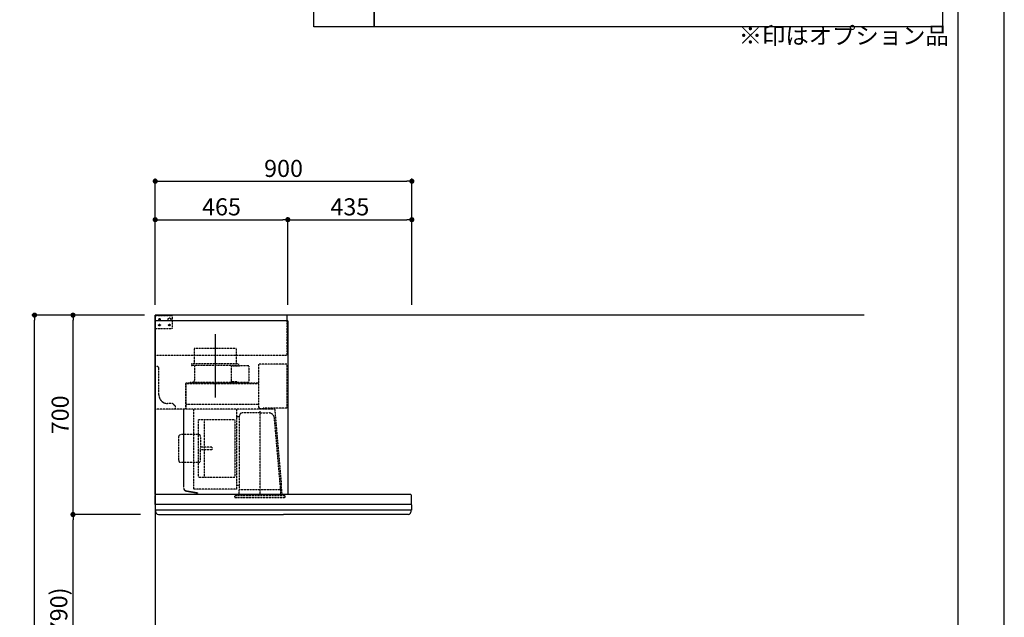
# Model space of a CAD drawing. Units: millimetres. Extents: x -109 to 26472, y -120 to 8847.
# Drawn here: x 9020 to 12473, y 3508 to 5606 of the extents above; entities that cross this region are included whole.
import ezdxf

# ---------------------------------------------------------------- set-up
doc = ezdxf.new("R2010")
doc.units = ezdxf.units.MM
doc.linetypes.add('CENTER', pattern=[2, 1.25, -0.25, 0.25, -0.25])
doc.linetypes.add('HIDDEN', pattern=[0.375, 0.25, -0.125])
doc.layers.get('DEFPOINTS').update_dxf_attribs({"color": 146})
for name, color, linetype in [('111-壁仕上', 3, 'Continuous'), ('150-機器', 8, 'Continuous'), ('160-文字', 254, 'Continuous'), ('166-寸法B', 11, 'Continuous'), ('190-図面外枠', 5, 'Continuous')]:
    doc.layers.add(name, color=color, linetype=linetype)
doc.styles.add('KH001', font='txt')
doc.dimstyles.new('KH1xx030', dxfattribs={"dimscale": 30, "dimtxt": 2, "dimasz": 0.6, "dimexe": 0.3, "dimexo": 1.2, "dimgap": 0.5, "dimtad": 3, "dimdec": 1, "dimdsep": 46, "dimlunit": 6, "dimtxsty": 'KH001', "dimblk": 'DOT', "dimcen": 1, "dimdle": 1, "dimclrd": 256, "dimclre": 256, "dimclrt": 256, "dimadec": 0, "dimazin": 0, "dimtfac": 1, "dimtdec": 1, "dimtix": 1, "dimtmove": 2, "dimatfit": 3, "dimldrblk": 'CLOSEDBLANK', "dimfxl": 1, "dimtolj": 1, "dimtzin": 0, "dimlwd": -1, "dimlwe": -1, "dimarcsym": 0})

# ---------------------------------------------------------------- blocks, each defined once
blk = doc.blocks.new('A$C5D946DDC')
at = {"layer": '190-図面外枠'}
blk.add_line((20519, 14349.3), (20519, 350.7), dxfattribs=at)
at = {"layer": 'DEFPOINTS'}
blk.add_lwpolyline([(0, 0), (20790, 0), (20790, 14700), (0, 14700)], close=True, dxfattribs=at)
blk = doc.blocks.new('_Dot')
at = {"color": 0, "linetype": 'ByBlock', "lineweight": -2}
blk.add_line((-0.5, 0), (-1, 0), dxfattribs=at)
at = {"color": 0, "linetype": 'ByBlock', "const_width": 0.5}
blk.add_lwpolyline([(-0.25, 0, 1), (0.25, 0, 1)], format="xyb", close=True, dxfattribs=at)
blk = doc.blocks.new('*D412')
at = {"layer": '166-寸法B', "transparency": 16777216}
for p, q in [((9406.9, 3869.1), (9197.6, 3869.1)), ((9206.6, 3047.1), (9206.6, 3851.1)), ((9445.9, 3029.1), (9197.6, 3029.1))]:
    blk.add_line(p, q, dxfattribs=at)
at = {"layer": 'DEFPOINTS', "color": 0, "transparency": 16777216}
for p in [(9206.6, 3869.1), (9442.9, 3869.1), (9481.9, 3029.1)]:
    blk.add_point(p, dxfattribs=at)
at = {"layer": '166-寸法B', "transparency": 16777216, "xscale": 18, "yscale": 18, "zscale": 18}
for p, rotation in [((9206.6, 3869.1), 90), ((9206.6, 3029.1), 270)]:
    blk.add_blockref('_Dot', p, dxfattribs=dict(at, rotation=rotation))
at = {"layer": '166-寸法B', "transparency": 16777216, "insert": (9156.6, 3449.1), "char_height": 60, "attachment_point": 5, "rotation": 90, "style": 'KH001'}
blk.add_mtext('\\A1;840(790)', dxfattribs=at)
blk = doc.blocks.new('_ClosedBlank')
at = {"color": 0, "linetype": 'ByBlock', "lineweight": -2}
for p, q in [((-1, 0.17), (0, 0)), ((-1, 0.17), (-1, -0.17)), ((0, 0), (-1, -0.17))]:
    blk.add_line(p, q, dxfattribs=at)
blk = doc.blocks.new('*D413')
at = {"layer": '166-寸法B', "transparency": 16777216}
for p, q in [((9457.4, 4569.1), (9197.6, 4569.1)), ((9206.6, 3887.1), (9206.6, 4551.1)), ((9442.9, 3869.1), (9197.6, 3869.1))]:
    blk.add_line(p, q, dxfattribs=at)
at = {"layer": 'DEFPOINTS', "color": 0, "transparency": 16777216}
for p in [(9206.6, 4569.1), (9493.4, 4569.1), (9478.9, 3869.1)]:
    blk.add_point(p, dxfattribs=at)
at = {"layer": '166-寸法B', "transparency": 16777216, "xscale": 18, "yscale": 18, "zscale": 18}
for p, rotation in [((9206.6, 4569.1), 90), ((9206.6, 3869.1), 270)]:
    blk.add_blockref('_Dot', p, dxfattribs=dict(at, rotation=rotation))
at = {"layer": '166-寸法B', "transparency": 16777216, "insert": (9161.6, 4219.1), "char_height": 60, "attachment_point": 5, "rotation": 90, "style": 'KH001'}
blk.add_mtext('\\A1;700', dxfattribs=at)
blk = doc.blocks.new('*D414')
at = {"layer": '166-寸法B', "transparency": 16777216}
for p, q in [((9446.9, 4569.1), (9062.6, 4569.1)), ((9071.6, 2187.1), (9071.6, 4551.1)), ((9458.9, 2169.1), (9062.6, 2169.1))]:
    blk.add_line(p, q, dxfattribs=at)
at = {"layer": 'DEFPOINTS', "color": 0, "transparency": 16777216}
for p in [(9071.6, 4569.1), (9482.9, 4569.1), (9494.9, 2169.1)]:
    blk.add_point(p, dxfattribs=at)
at = {"layer": '166-寸法B', "transparency": 16777216, "xscale": 18, "yscale": 18, "zscale": 18}
for p, rotation in [((9071.6, 4569.1), 90), ((9071.6, 2169.1), 270)]:
    blk.add_blockref('_Dot', p, dxfattribs=dict(at, rotation=rotation))
at = {"layer": '166-寸法B', "transparency": 16777216, "insert": (9022.8, 3369.1), "char_height": 60, "attachment_point": 5, "rotation": 90, "style": 'KH001'}
blk.add_mtext('\\A1;2,400', dxfattribs=at)
blk = doc.blocks.new('*D464')
at = {"layer": '166-寸法B', "transparency": 16777216}
for p, q in [((9494.9, 4605.1), (9494.9, 5048.1)), ((10394.9, 4605.1), (10394.9, 5048.1)), ((9512.9, 5039.1), (10376.9, 5039.1))]:
    blk.add_line(p, q, dxfattribs=at)
at = {"layer": 'DEFPOINTS', "color": 0, "transparency": 16777216}
for p in [(10394.9, 5039.1), (9494.9, 4569.1), (10394.9, 4569.1)]:
    blk.add_point(p, dxfattribs=at)
at = {"layer": '166-寸法B', "transparency": 16777216, "xscale": 18, "yscale": 18, "zscale": 18, "rotation": 180}
blk.add_blockref('_Dot', (9494.9, 5039.1), dxfattribs=at)
at = {"layer": '166-寸法B', "transparency": 16777216, "xscale": 18, "yscale": 18, "zscale": 18}
blk.add_blockref('_Dot', (10394.9, 5039.1), dxfattribs=at)
at = {"layer": '166-寸法B', "transparency": 16777216, "insert": (9944.9, 5084.1), "char_height": 60, "attachment_point": 5, "style": 'KH001'}
blk.add_mtext('\\A1;900', dxfattribs=at)
blk = doc.blocks.new('*D465')
at = {"layer": '166-寸法B', "transparency": 16777216}
for p, q in [((9494.9, 4605.1), (9494.9, 4913.1)), ((9512.9, 4904.1), (9941.9, 4904.1)), ((9959.9, 4605.1), (9959.9, 4913.1))]:
    blk.add_line(p, q, dxfattribs=at)
at = {"layer": 'DEFPOINTS', "color": 0, "transparency": 16777216}
for p in [(9959.9, 4904.1), (9494.9, 4569.1), (9959.9, 4569.1)]:
    blk.add_point(p, dxfattribs=at)
at = {"layer": '166-寸法B', "transparency": 16777216, "xscale": 18, "yscale": 18, "zscale": 18, "rotation": 180}
blk.add_blockref('_Dot', (9494.9, 4904.1), dxfattribs=at)
at = {"layer": '166-寸法B', "transparency": 16777216, "xscale": 18, "yscale": 18, "zscale": 18}
blk.add_blockref('_Dot', (9959.9, 4904.1), dxfattribs=at)
at = {"layer": '166-寸法B', "transparency": 16777216, "insert": (9727.4, 4949.1), "char_height": 60, "attachment_point": 5, "style": 'KH001'}
blk.add_mtext('\\A1;465', dxfattribs=at)
blk = doc.blocks.new('*D466')
at = {"layer": '166-寸法B', "transparency": 16777216}
for p, q in [((9959.9, 4605.1), (9959.9, 4913.1)), ((9977.9, 4904.1), (10376.9, 4904.1)), ((10394.9, 4605.1), (10394.9, 4913.1))]:
    blk.add_line(p, q, dxfattribs=at)
at = {"layer": 'DEFPOINTS', "color": 0, "transparency": 16777216}
for p in [(10394.9, 4904.1), (9959.9, 4569.1), (10394.9, 4569.1)]:
    blk.add_point(p, dxfattribs=at)
at = {"layer": '166-寸法B', "transparency": 16777216, "xscale": 18, "yscale": 18, "zscale": 18, "rotation": 180}
blk.add_blockref('_Dot', (9959.9, 4904.1), dxfattribs=at)
at = {"layer": '166-寸法B', "transparency": 16777216, "xscale": 18, "yscale": 18, "zscale": 18}
blk.add_blockref('_Dot', (10394.9, 4904.1), dxfattribs=at)
at = {"layer": '166-寸法B', "transparency": 16777216, "insert": (10177.4, 4949.1), "char_height": 60, "attachment_point": 5, "style": 'KH001'}
blk.add_mtext('\\A1;435', dxfattribs=at)
blk = doc.blocks.new('SBLRF-3R-9017VR_S2')
at = {"layer": '150-機器', "color": 6, "linetype": 'Continuous'}
for p, q in [((462.6, 0), (0, 0)), ((0, -50), (0, 0)), ((462.6, -20.6), (462.6, 0)), ((1.2, 0), (0, 0)), ((465, -20.6), (0, -20.6)), ((465, -20.6), (465, -630)), ((0, -629.4), (0, -50)), ((0.6, -629.4), (0, -629.4)), ((0, -664.2), (0, -633)), ((0.6, -629.4), (0.6, -630)), ((896, -630), (0.6, -630)), ((899, -664.2), (899, -633)), ((0, -665.5), (0, -684.5)), ((449.5, -665), (0.5, -665)), ((898.5, -685), (0.5, -685)), ((1, -685.8), (1, -685)), ((898.5, -665), (449.5, -665)), ((898, -685.8), (898, -685)), ((899, -665.5), (899, -684.5)), ((3.9, -695.3), (2.3, -692)), ((11.2, -700), (449.5, -700)), ((887.8, -700), (449.5, -700)), ((895.1, -695.3), (896.7, -692))]:
    blk.add_line(p, q, dxfattribs=at)
at = {"layer": '150-機器', "linetype": 'HIDDEN'}
for p, q in [((1.2, -22), (1.2, 0)), ((58, -2), (1.2, -2)), ((1.2, -51), (1.2, -22)), ((60, -4), (58, -2)), ((60, -4), (60, -46)), ((462.6, -140), (462.6, -20.6)), ((0.6, -50), (0, -50)), ((1.2, -50), (0.6, -50)), ((0.6, -140), (0.6, -51)), ((1.2, -51), (0.6, -51)), ((58, -48), (1.2, -48)), ((60, -46), (58, -48)), ((283.9, -117.4), (136.1, -117.4)), ((136.1, -117.4), (136.1, -171.4)), ((283.9, -117.4), (283.9, -171.4)), ((0.6, -140), (462.6, -140)), ((127.5, -171.4), (127.5, -175.4)), ((292.5, -171.4), (127.5, -171.4)), ((292.5, -171.4), (292.5, -175.4)), ((461, -172.5), (363.6, -172.5)), ((461, -172.5), (461, -326.5)), ((1, -328.8), (1, -180)), ((8, -180), (1, -180)), ((13, -185), (8, -180)), ((13, -280), (13, -185)), ((290.5, -177.4), (129.5, -177.4)), ((137.8, -177.4), (137.8, -228.6)), ((265.8, -181.9), (265.8, -231.1)), ((295.5, -178.9), (268.8, -178.9)), ((282.2, -177.4), (282.2, -178.9)), ((327.3, -178.3), (295.5, -178.3)), ((295.5, -178.9), (295.5, -178.3)), ((327.9, -178.9), (327.9, -235.9)), ((363.1, -324.5), (363.1, -173)), ((107.5, -241.4), (107.5, -240)), ((107.5, -330), (107.5, -241.4)), ((363.1, -239.4), (108.1, -239.4)), ((108.1, -240), (363.1, -240)), ((108.1, -330), (108.1, -240)), ((122, -236.4), (122, -239.4)), ((298, -236.4), (122, -236.4)), ((298, -239.4), (122, -239.4)), ((286.4, -234.1), (268.8, -234.1)), ((286.4, -236.4), (286.4, -234.1)), ((298, -236.4), (298, -239.4)), ((327.3, -236.5), (298, -236.5)), ((61, -310), (43, -310)), ((71, -320), (61, -310)), ((418.3, -330), (0.8, -330)), ((71, -330), (71, -320)), ((99.9, -607.4), (99.9, -330)), ((100.7, -600.8), (100.7, -330)), ((363.1, -313.6), (108.1, -313.6)), ((135.7, -610.7), (135.7, -330)), ((285.7, -610.7), (285.7, -330)), ((367.5, -343.2), (306.1, -343.2)), ((365.6, -325), (363.6, -325)), ((365.6, -330), (365.6, -325)), ((378.1, -329.5), (365.6, -329.5)), ((367.5, -630.8), (367.5, -336.8)), ((367.5, -343.2), (397.6, -343.2)), ((461, -326.5), (378.1, -326.5)), ((378.1, -330), (378.1, -326.5)), ((419.1, -330.7), (442.1, -594)), ((439.1, -326.5), (439.6, -326.5)), ((151.3, -569.2), (151.3, -367.2)), ((279.3, -367.2), (151.3, -367.2)), ((173.3, -569.2), (173.3, -367.2)), ((279.3, -367.2), (279.3, -569.2)), ((289.1, -356.1), (294.1, -356.1)), ((295.5, -463.8), (295.5, -353.8)), ((439.3, -605.6), (418.1, -362)), ((82.6, -510.8), (82.6, -425.6)), ((153, -419.6), (88.6, -419.6)), ((159, -425.6), (159, -468.2)), ((199.5, -463.2), (159, -463.2)), ((159, -510.8), (159, -468.2)), ((199.5, -473.2), (159, -473.2)), ((199.5, -473.2), (199.5, -463.2)), ((295.5, -613.6), (295.5, -463.8)), ((153, -516.8), (88.6, -516.8)), ((151.3, -569.2), (279.3, -569.2)), ((100.7, -607.4), (100.7, -600.8)), ((108.2, -617.3), (149.1, -624.5)), ((108.3, -616.5), (149.3, -623.7)), ((285.1, -611.3), (136.3, -611.3)), ((294.1, -598.3), (289.1, -598.3)), ((294.4, -633.8), (294.4, -614.6)), ((294.7, -614.1), (295.5, -613.6)), ((367.5, -613.6), (295.5, -613.6)), ((439.5, -613.6), (367.5, -613.6)), ((439.5, -613.6), (439.5, -609.9)), ((440.3, -614.1), (439.5, -613.6)), ((440.6, -633.8), (440.6, -614.6)), ((445.2, -630), (442.1, -594)), ((149.3, -623.7), (149.1, -624.5)), ((279.1, -637.8), (279.1, -633.8)), ((455.9, -633.8), (279.1, -633.8)), ((452.9, -640.8), (282.1, -640.8)), ((455.9, -637.8), (455.9, -633.8))]:
    blk.add_line(p, q, dxfattribs=at)
at = {"layer": '150-機器', "color": 161, "linetype": 'CENTER'}
blk.add_line((210, -67.4), (210, -289.4), dxfattribs=at)
at = {"layer": '150-機器', "linetype": 'HIDDEN'}
for centre, radius in [((15, -15), 3.01), ((15, -35), 3.01), ((15, -15), 1.81), ((15, -35), 1.81), ((50, -15), 5), ((50, -35), 3.01), ((50, -35), 1.81)]:
    blk.add_circle(centre, radius, dxfattribs=at)
for centre, radius, start, end in [((363.6, -173), 0.5, 90, 180), ((129.5, -175.4), 2, 180, 270), ((268.8, -181.9), 3, 90, 180), ((290.5, -175.4), 2, 270, 0), ((327.3, -178.9), 0.6, 0, 90), ((108.1, -240), 0.6, 90, 180), ((127.8, -228.6), 10, 308.7394, 0), ((268.8, -231.1), 3, 180, 270), ((327.3, -235.9), 0.6, 270, 0), ((43, -280), 30, 180, 270), ((0.8, -330.8), 0.8, 90, 180), ((2.2, -328.8), 1.2, 180, 270), ((306.1, -353.8), 10.6, 90, 180), ((363.6, -324.5), 0.5, 180, 270), ((397.6, -363.8), 20.6, 4.9791, 90), ((418.3, -330.8), 0.8, 5, 90), ((289.1, -359.7), 3.6, 90, 180), ((294.1, -354.7), 1.4, 270, 0), ((88.6, -425.6), 6, 90, 180), ((153, -425.6), 6, 0, 90), ((88.6, -510.8), 6, 180, 270), ((153, -510.8), 6, 270, 0), ((109.9, -607.4), 10, 180, 260), ((109.9, -607.4), 9.2, 180, 260), ((136.3, -610.7), 0.6, 180, 270), ((285.1, -610.7), 0.6, 270, 0), ((289.1, -594.7), 3.6, 199.1881, 270), ((294.1, -599.7), 1.4, 0, 90), ((295, -614.6), 0.6, 120, 180), ((388.9, -610), 50.6, 0, 4.9791), ((440, -614.6), 0.6, 0, 60), ((282.1, -637.8), 3, 180, 270), ((452.9, -637.8), 3, 270, 0)]:
    blk.add_arc(centre, radius, start, end, dxfattribs=at)
at = {"layer": '150-機器', "color": 6, "linetype": 'Continuous'}
for centre, radius, start, end in [((3, -633), 3, 90, 180), ((896, -633), 3, 0, 90), ((0.8, -664.2), 0.8, 180, 270), ((0.5, -665.5), 0.5, 90, 180), ((0.5, -684.5), 0.5, 180, 270), ((16, -685.8), 15, 180, 204.4442), ((883, -685.8), 15, 335.5558, 0), ((898.2, -664.2), 0.8, 270, 0), ((898.5, -665.5), 0.5, 0, 90), ((898.5, -684.5), 0.5, 270, 0), ((11.2, -692), 8, 204.444, 270), ((887.8, -692), 8, 270, 335.556)]:
    blk.add_arc(centre, radius, start, end, dxfattribs=at)

msp = doc.modelspace()

# ---------------------------------------------------------------- linework, layer by layer
at = {"layer": '111-壁仕上', "ltscale": 2}
for p, q in [((11980.76, 4569.12), (9494.88, 4569.12)), ((9494.88, 4569.12), (9494.88, 2169.12))]:
    msp.add_line(p, q, dxfattribs=at)
at = {"layer": '160-文字', "color": 6}
for points in [[(10051.29, 6131.99), (10262.47, 6131.99), (10262.47, 5581.19), (10051.29, 5581.19)], [(10262.47, 6131.99), (12255.34, 6131.99), (12255.34, 5581.19), (10262.47, 5581.19)]]:
    msp.add_lwpolyline(points, close=True, dxfattribs=at)

# ---------------------------------------------------------------- block references
at = {"layer": '166-寸法B', "color": 4}
msp.add_blockref('SBLRF-3R-9017VR_S2', (9494.88, 4569.12), dxfattribs=at)
at = {"layer": '190-図面外枠', "xscale": 0.6000000000058208, "yscale": 0.6000000000058208, "zscale": 0.6000000000058208}
msp.add_blockref('A$C5D946DDC', (-1.42, 1.63), dxfattribs=at)

# ---------------------------------------------------------------- texts
at = {"layer": '160-文字', "insert": (11541.11, 5501.37), "char_height": 60, "attachment_point": 7, "style": 'KH001'}
msp.add_mtext('※印はオプション品', dxfattribs=at)

# ---------------------------------------------------------------- dimensions: what is measured, and where the dimension line sits
at = {"layer": '166-寸法B'}
for base, p2, picture, middle in [((10394.88, 5039.12), (10394.88, 4569.12), '*D464', (9944.88, 5084.12)), ((9959.88, 4904.12), (9959.88, 4569.12), '*D465', (9727.38, 4949.12))]:
    dim = msp.add_linear_dim(base=base, p1=(9494.88, 4569.12), p2=p2, dimstyle='KH1xx030', dxfattribs=at)
    dim.commit()
    dim.dimension.update_dxf_attribs({"geometry": picture, "text_midpoint": middle})
for base, p1, p2, angle, picture, middle in [((10394.88, 4904.12), (9959.88, 4569.12), (10394.88, 4569.12), 180, '*D466', (10177.38, 4949.12)), ((9071.62, 4569.12), (9494.88, 2169.12), (9482.88, 4569.12), 90, '*D414', (9022.81, 3369.12))]:
    dim = msp.add_linear_dim(base=base, p1=p1, p2=p2, angle=angle, dimstyle='KH1xx030', dxfattribs=at)
    dim.commit()
    dim.dimension.update_dxf_attribs({"geometry": picture, "text_midpoint": middle})
for base, p1, p2, override, picture, middle in [((9206.62, 4569.12), (9478.88, 3869.12), (9493.36, 4569.12), {"dimpost": ''}, '*D413', (9161.62, 4219.12)), ((9206.62, 3869.12), (9481.88, 3029.12), (9442.88, 3869.12), {"dimpost": '(790)'}, '*D412', (9156.59, 3449.12))]:
    dim = msp.add_linear_dim(base=base, p1=p1, p2=p2, angle=90, dimstyle='KH1xx030', override=override, dxfattribs=at)
    dim.commit()
    dim.dimension.update_dxf_attribs({"geometry": picture, "text_midpoint": middle})

doc.saveas('drawing.dxf')
